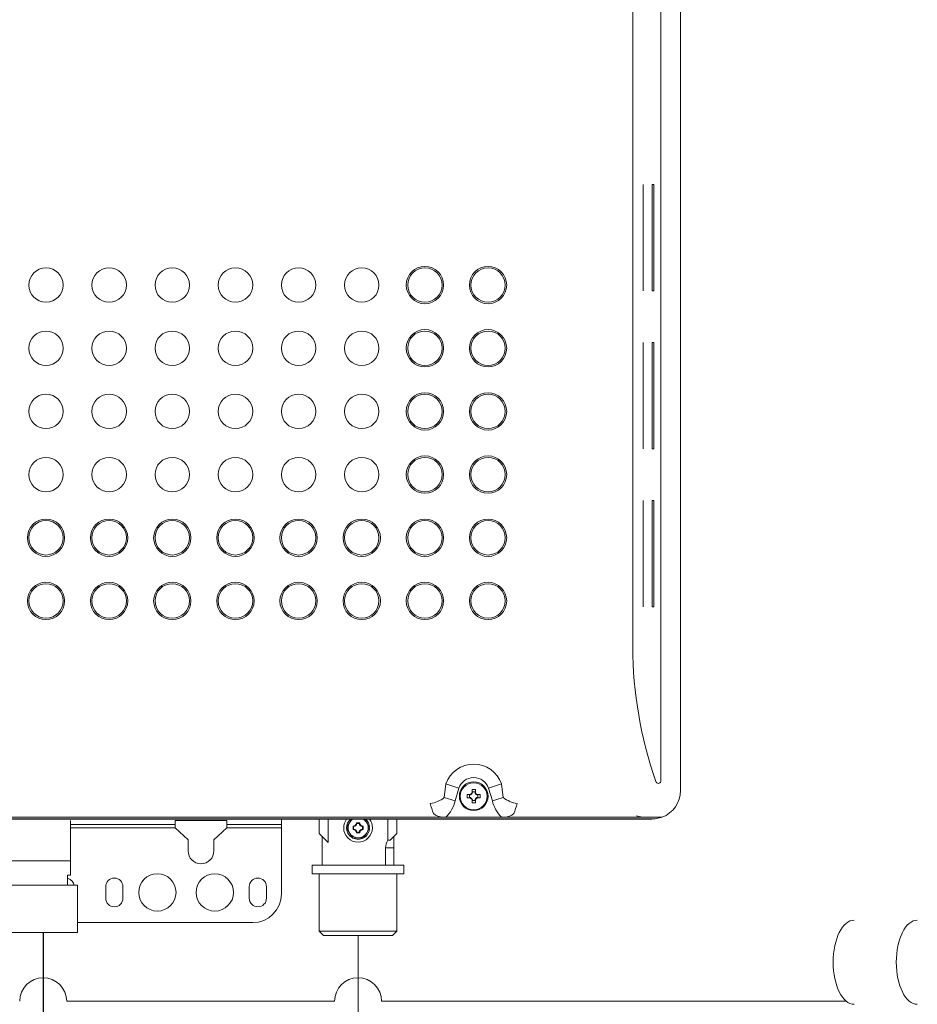
# Model space of a CAD drawing. Units: inches. Extents: x -5.1 to 91.4, y -8.9 to 64.1.
# Drawn here: x 2 to 8.9, y 32.8 to 40.4 of the extents above; entities that cross this region are included whole.
import ezdxf

# ---------------------------------------------------------------- set-up
doc = ezdxf.new("R2010")
doc.units = ezdxf.units.IN
doc.header["$MEASUREMENT"] = 0
doc.layers.add('Layer 1', color=7, linetype='Continuous')

msp = doc.modelspace()

# ---------------------------------------------------------------- linework, layer by layer
at = {"color": 7, "lineweight": 30}
msp.add_line((2.1444, 33.4004), (2.1444, 32.3421), dxfattribs=at)
at = {"color": 7, "lineweight": 15}
msp.add_line((4.5764, 33.3783), (4.5764, 32.3421), dxfattribs=at)
at = {"lineweight": 15}
for p, q in [((2.3258, 32.8712), (4.3949, 32.8712)), ((4.7578, 32.8712), (8.347, 32.8712))]:
    msp.add_line(p, q, dxfattribs=at)
for centre, radius, start, end in [((6.8959, 34.5735), 0.0206, 196.89268, 343.10732), ((2.1444, 32.8712), 0.1814, 0, 180), ((4.5764, 32.8712), 0.1814, 0, 180)]:
    msp.add_arc(centre, radius, start, end, dxfattribs=at)
for centre in [(8.4084, 33.1721), (8.8959, 33.1721)]:
    msp.add_ellipse(centre, major_axis=(0, -0.325), ratio=0.5, start_param=3.141593, end_param=6.283185, dxfattribs=at)
at = {"layer": 'Layer 1', "lineweight": 15}
for points in [[(7.0657, 47.6912), (7.0657, 34.498)], [(6.9156, 47.6216), (6.9156, 34.5675)], [(6.6978, 46.5826), (6.6978, 35.6066)], [(6.7792, 39.1767), (6.7792, 38.3562)], [(6.8485, 38.3562), (6.8485, 39.1767)], [(6.8605, 39.1767), (6.8485, 39.1767)], [(6.8605, 38.3562), (6.8605, 39.1767)], [(6.8605, 38.3562), (6.8485, 38.3562)], [(6.7792, 37.9571), (6.7792, 37.1365)], [(6.8485, 37.1365), (6.8485, 37.9571)], [(6.8605, 37.9571), (6.8485, 37.9571)], [(6.8605, 37.1365), (6.8605, 37.9571)], [(6.8605, 37.1365), (6.8485, 37.1365)], [(6.7792, 36.7374), (6.7792, 35.9171)], [(6.8485, 35.9171), (6.8485, 36.7374)], [(6.8605, 36.7374), (6.8485, 36.7374)], [(6.8605, 35.9171), (6.8605, 36.7374)], [(6.8605, 35.9171), (6.8485, 35.9171)], [(5.2422, 34.4433), (5.2555, 34.5493)], [(5.3543, 34.5154), (5.2555, 34.5493)], [(5.3543, 34.5154), (5.3254, 34.4183)], [(5.585, 34.5154), (5.6834, 34.5493)], [(5.6137, 34.4183), (5.585, 34.5154)], [(5.6834, 34.5493), (5.6971, 34.4433)], [(5.3254, 34.4183), (5.2422, 34.4433)], [(5.4186, 34.4665), (5.4402, 34.4665)], [(5.4186, 34.4665), (5.4186, 34.4409)], [(5.4186, 34.4409), (5.4402, 34.4409)], [(5.4365, 34.4457), (5.4365, 34.4615)], [(5.4365, 34.4457), (5.4365, 34.4615)], [(5.4402, 34.4665), (5.447, 34.4665)], [(5.4402, 34.4409), (5.447, 34.4409)], [(5.4823, 34.5045), (5.4568, 34.5045)], [(5.4568, 34.5045), (5.4568, 34.4831)], [(5.4568, 34.4831), (5.4568, 34.4762)], [(5.4618, 34.4865), (5.4776, 34.4865)], [(5.4618, 34.4865), (5.4776, 34.4865)], [(5.4823, 34.5045), (5.4823, 34.4831)], [(5.4823, 34.4831), (5.4823, 34.4762)], [(5.4921, 34.4665), (5.499, 34.4665)], [(5.4921, 34.4409), (5.499, 34.4409)], [(5.499, 34.4665), (5.5204, 34.4665)], [(5.499, 34.4409), (5.5204, 34.4409)], [(5.5025, 34.4615), (5.5025, 34.4457)], [(5.5025, 34.4615), (5.5025, 34.4457)], [(5.5204, 34.4409), (5.5204, 34.4665)], [(5.6137, 34.4183), (5.6971, 34.4433)], [(5.4568, 34.4312), (5.4568, 34.4243)], [(5.4568, 34.4243), (5.4568, 34.4027)], [(5.4568, 34.4027), (5.4823, 34.4027)], [(5.4776, 34.4205), (5.4618, 34.4205)], [(5.4776, 34.4205), (5.4618, 34.4205)], [(5.4823, 34.4312), (5.4823, 34.4243)], [(5.4823, 34.4243), (5.4823, 34.4027)], [(-1.3869, 34.2926), (5.2313, 34.2926)], [(5.2537, 34.2913), (5.2313, 34.2926)], [(5.6854, 34.2913), (5.2537, 34.2913)], [(5.7078, 34.2926), (5.6854, 34.2913)], [(5.7078, 34.2926), (6.771, 34.2926)], [(6.7931, 34.2913), (6.771, 34.2926)], [(6.9244, 34.2913), (6.7931, 34.2913)], [(6.9244, 34.2913), (6.8724, 34.2782)], [(-3.0281, 34.2782), (6.8724, 34.2782)], [(-2.9998, 34.2763), (6.8442, 34.2763)], [(2.3548, 34.1101), (2.3548, 34.2651)], [(2.3548, 34.2364), (3.1638, 34.2364)], [(3.3299, 34.2651), (3.1638, 34.2651)], [(3.1638, 34.2651), (3.1638, 34.2364)], [(3.5628, 34.2651), (3.1638, 34.2651)], [(3.1638, 34.2364), (3.1638, 34.2098)], [(3.5628, 34.2364), (3.5628, 34.2651)], [(3.5628, 34.2098), (3.5628, 34.2364)], [(3.5628, 34.2364), (3.9841, 34.2364)], [(3.5628, 34.2098), (3.5628, 34.2364)], [(3.9841, 34.2364), (3.9841, 34.2763)], [(3.9841, 34.2364), (3.9841, 34.2098)], [(4.277, 34.1654), (4.277, 34.2763)], [(4.3467, 34.0957), (4.3467, 34.2763)], [(4.5093, 34.2487), (4.4867, 34.2098)], [(4.525, 34.2763), (4.5093, 34.2487)], [(4.5418, 34.2192), (4.5381, 34.2225)], [(4.5381, 34.2225), (4.5381, 34.197)], [(4.5418, 34.2192), (4.5418, 34.2005)], [(4.5673, 34.2443), (4.5636, 34.248)], [(4.5893, 34.248), (4.5636, 34.248)], [(4.5856, 34.2443), (4.5673, 34.2443)], [(4.5856, 34.2443), (4.5893, 34.248)], [(4.6111, 34.2192), (4.6148, 34.2225)], [(4.6111, 34.2005), (4.6111, 34.2192)], [(4.6148, 34.197), (4.6148, 34.2225)], [(4.6437, 34.2487), (4.6275, 34.2763)], [(4.6649, 34.213), (4.6437, 34.2487)], [(4.6437, 34.171), (4.6649, 34.213)], [(4.8061, 34.2763), (4.8061, 34.1133)], [(4.8758, 34.1654), (4.8758, 34.2763)], [(3.1638, 34.2098), (2.3548, 34.2098)], [(3.2636, 34.1166), (3.1638, 34.2098)], [(3.5628, 34.2098), (3.463, 34.1166)], [(3.9841, 34.2098), (3.5628, 34.2098)], [(3.9841, 33.6997), (3.9841, 34.2098)], [(4.277, 34.1654), (4.3467, 34.0957)], [(4.2991, 34.1433), (4.2991, 33.9215)], [(4.4867, 34.2098), (4.5093, 34.171)], [(4.5093, 34.171), (4.5359, 34.1308)], [(4.5418, 34.2005), (4.5381, 34.197)], [(4.5673, 34.1753), (4.5636, 34.1715)], [(4.5636, 34.1715), (4.5893, 34.1715)], [(4.5673, 34.1753), (4.5856, 34.1753)], [(4.5856, 34.1753), (4.5893, 34.1715)], [(4.6111, 34.2005), (4.6148, 34.197)], [(4.6184, 34.1317), (4.6437, 34.171)], [(4.8234, 34.1133), (4.8758, 34.1654)], [(4.8536, 34.1433), (4.8536, 34.0546)], [(2.3548, 33.9547), (2.3548, 34.1101)], [(3.2636, 34.0323), (3.2636, 34.1166)], [(3.463, 34.1166), (3.463, 34.0323)], [(4.5359, 34.1308), (4.5762, 34.132)], [(4.5762, 34.132), (4.6184, 34.1317)], [(4.8061, 34.1133), (4.8234, 34.1133)], [(4.7894, 33.9215), (4.7894, 34.0546)], [(4.8536, 34.0546), (4.7894, 34.0546)], [(4.8536, 33.9215), (4.8536, 34.0546)], [(1.6899, 33.9547), (2.3548, 33.9547)], [(2.3548, 33.9547), (2.3548, 33.8439)], [(4.2217, 33.9215), (4.931, 33.9215)], [(4.2217, 33.9215), (4.2217, 33.855)], [(4.931, 33.855), (4.931, 33.9215)], [(2.3327, 33.8439), (2.3548, 33.8439)], [(2.3327, 33.7663), (2.3327, 33.8439)], [(4.2217, 33.855), (4.931, 33.855)], [(4.277, 33.855), (4.277, 33.4114)], [(4.8758, 33.4114), (4.8758, 33.855)], [(1.8784, 33.7663), (2.4104, 33.7663)], [(2.4104, 33.4004), (2.4104, 33.7663)], [(2.6274, 33.6666), (2.6274, 33.7553)], [(2.7604, 33.7553), (2.7604, 33.6666)], [(3.7358, 33.6666), (3.7358, 33.7553)], [(3.8691, 33.7553), (3.8691, 33.6666)], [(2.4104, 33.478), (3.7626, 33.478)], [(1.8784, 33.4004), (2.4104, 33.4004)], [(4.277, 33.4114), (4.8758, 33.4114)], [(4.277, 33.4114), (4.3104, 33.3783)], [(4.8424, 33.3783), (4.3104, 33.3783)], [(4.8424, 33.3783), (4.8758, 33.4114)]]:
    msp.add_lwpolyline(points, dxfattribs=at)
for points, knots in [([(5.2366, 38.4005), (5.2366, 38.4802), (5.1723, 38.5446), (5.0928, 38.5446), (5.0132, 38.5446), (4.9486, 38.4802), (4.9486, 38.4005), (4.9486, 38.321), (5.0132, 38.2564), (5.0928, 38.2564), (5.1723, 38.2564), (5.2366, 38.321), (5.2366, 38.4005)], [0, 0, 0, 0, 1, 1, 1, 2, 2, 2, 3, 3, 3, 4, 4, 4, 4]), ([(5.7245, 38.4005), (5.7245, 38.4802), (5.66, 38.5446), (5.5804, 38.5446), (5.5008, 38.5446), (5.4363, 38.4802), (5.4363, 38.4005), (5.4363, 38.321), (5.5008, 38.2564), (5.5804, 38.2564), (5.66, 38.2564), (5.7245, 38.321), (5.7245, 38.4005)], [0, 0, 0, 0, 1, 1, 1, 2, 2, 2, 3, 3, 3, 4, 4, 4, 4]), ([(2.2991, 38.4005), (2.2991, 38.474), (2.2393, 38.5337), (2.166, 38.5337), (2.0925, 38.5337), (2.033, 38.474), (2.033, 38.4005), (2.033, 38.3272), (2.0925, 38.2675), (2.166, 38.2675), (2.2393, 38.2675), (2.2991, 38.3272), (2.2991, 38.4005)], [0, 0, 0, 0, 1, 1, 1, 2, 2, 2, 3, 3, 3, 4, 4, 4, 4]), ([(2.787, 38.4005), (2.787, 38.474), (2.7274, 38.5337), (2.6538, 38.5337), (2.5804, 38.5337), (2.5209, 38.474), (2.5209, 38.4005), (2.5209, 38.3272), (2.5804, 38.2675), (2.6538, 38.2675), (2.7274, 38.2675), (2.787, 38.3272), (2.787, 38.4005)], [0, 0, 0, 0, 1, 1, 1, 2, 2, 2, 3, 3, 3, 4, 4, 4, 4]), ([(3.2747, 38.4005), (3.2747, 38.474), (3.215, 38.5337), (3.1417, 38.5337), (3.068, 38.5337), (3.0085, 38.474), (3.0085, 38.4005), (3.0085, 38.3272), (3.068, 38.2675), (3.1417, 38.2675), (3.215, 38.2675), (3.2747, 38.3272), (3.2747, 38.4005)], [0, 0, 0, 0, 1, 1, 1, 2, 2, 2, 3, 3, 3, 4, 4, 4, 4]), ([(3.7626, 38.4005), (3.7626, 38.474), (3.703, 38.5337), (3.6293, 38.5337), (3.5557, 38.5337), (3.4963, 38.474), (3.4963, 38.4005), (3.4963, 38.3272), (3.5557, 38.2675), (3.6293, 38.2675), (3.703, 38.2675), (3.7626, 38.3272), (3.7626, 38.4005)], [0, 0, 0, 0, 1, 1, 1, 2, 2, 2, 3, 3, 3, 4, 4, 4, 4]), ([(4.2502, 38.4005), (4.2502, 38.474), (4.1906, 38.5337), (4.1172, 38.5337), (4.0437, 38.5337), (3.9841, 38.474), (3.9841, 38.4005), (3.9841, 38.3272), (4.0437, 38.2675), (4.1172, 38.2675), (4.1906, 38.2675), (4.2502, 38.3272), (4.2502, 38.4005)], [0, 0, 0, 0, 1, 1, 1, 2, 2, 2, 3, 3, 3, 4, 4, 4, 4]), ([(4.7377, 38.4005), (4.7377, 38.474), (4.6784, 38.5337), (4.6049, 38.5337), (4.5314, 38.5337), (4.4719, 38.474), (4.4719, 38.4005), (4.4719, 38.3272), (4.5314, 38.2675), (4.6049, 38.2675), (4.6784, 38.2675), (4.7377, 38.3272), (4.7377, 38.4005)], [0, 0, 0, 0, 1, 1, 1, 2, 2, 2, 3, 3, 3, 4, 4, 4, 4]), ([(5.2257, 38.4005), (5.2257, 38.474), (5.1662, 38.5337), (5.0928, 38.5337), (5.0193, 38.5337), (4.9598, 38.474), (4.9598, 38.4005), (4.9598, 38.3272), (5.0193, 38.2675), (5.0928, 38.2675), (5.1662, 38.2675), (5.2257, 38.3272), (5.2257, 38.4005)], [0, 0, 0, 0, 1, 1, 1, 2, 2, 2, 3, 3, 3, 4, 4, 4, 4]), ([(5.7133, 38.4005), (5.7133, 38.474), (5.654, 38.5337), (5.5804, 38.5337), (5.5069, 38.5337), (5.4475, 38.474), (5.4475, 38.4005), (5.4475, 38.3272), (5.5069, 38.2675), (5.5804, 38.2675), (5.654, 38.2675), (5.7133, 38.3272), (5.7133, 38.4005)], [0, 0, 0, 0, 1, 1, 1, 2, 2, 2, 3, 3, 3, 4, 4, 4, 4]), ([(2.2991, 37.9128), (2.2991, 37.9863), (2.2393, 38.0457), (2.166, 38.0457), (2.0925, 38.0457), (2.033, 37.9863), (2.033, 37.9128), (2.033, 37.8392), (2.0925, 37.7797), (2.166, 37.7797), (2.2393, 37.7797), (2.2991, 37.8392), (2.2991, 37.9128)], [0, 0, 0, 0, 1, 1, 1, 2, 2, 2, 3, 3, 3, 4, 4, 4, 4]), ([(2.787, 37.9128), (2.787, 37.9863), (2.7274, 38.0457), (2.6538, 38.0457), (2.5804, 38.0457), (2.5209, 37.9863), (2.5209, 37.9128), (2.5209, 37.8392), (2.5804, 37.7797), (2.6538, 37.7797), (2.7274, 37.7797), (2.787, 37.8392), (2.787, 37.9128)], [0, 0, 0, 0, 1, 1, 1, 2, 2, 2, 3, 3, 3, 4, 4, 4, 4]), ([(3.2747, 37.9128), (3.2747, 37.9863), (3.215, 38.0457), (3.1417, 38.0457), (3.068, 38.0457), (3.0085, 37.9863), (3.0085, 37.9128), (3.0085, 37.8392), (3.068, 37.7797), (3.1417, 37.7797), (3.215, 37.7797), (3.2747, 37.8392), (3.2747, 37.9128)], [0, 0, 0, 0, 1, 1, 1, 2, 2, 2, 3, 3, 3, 4, 4, 4, 4]), ([(3.7626, 37.9128), (3.7626, 37.9863), (3.703, 38.0457), (3.6293, 38.0457), (3.5557, 38.0457), (3.4963, 37.9863), (3.4963, 37.9128), (3.4963, 37.8392), (3.5557, 37.7797), (3.6293, 37.7797), (3.703, 37.7797), (3.7626, 37.8392), (3.7626, 37.9128)], [0, 0, 0, 0, 1, 1, 1, 2, 2, 2, 3, 3, 3, 4, 4, 4, 4]), ([(4.2502, 37.9128), (4.2502, 37.9863), (4.1906, 38.0457), (4.1172, 38.0457), (4.0437, 38.0457), (3.9841, 37.9863), (3.9841, 37.9128), (3.9841, 37.8392), (4.0437, 37.7797), (4.1172, 37.7797), (4.1906, 37.7797), (4.2502, 37.8392), (4.2502, 37.9128)], [0, 0, 0, 0, 1, 1, 1, 2, 2, 2, 3, 3, 3, 4, 4, 4, 4]), ([(4.7377, 37.9128), (4.7377, 37.9863), (4.6784, 38.0457), (4.6049, 38.0457), (4.5314, 38.0457), (4.4719, 37.9863), (4.4719, 37.9128), (4.4719, 37.8392), (4.5314, 37.7797), (4.6049, 37.7797), (4.6784, 37.7797), (4.7377, 37.8392), (4.7377, 37.9128)], [0, 0, 0, 0, 1, 1, 1, 2, 2, 2, 3, 3, 3, 4, 4, 4, 4]), ([(5.2366, 37.9128), (5.2366, 37.9924), (5.1723, 38.0569), (5.0928, 38.0569), (5.0132, 38.0569), (4.9486, 37.9924), (4.9486, 37.9128), (4.9486, 37.8331), (5.0132, 37.7687), (5.0928, 37.7687), (5.1723, 37.7687), (5.2366, 37.8331), (5.2366, 37.9128)], [0, 0, 0, 0, 1, 1, 1, 2, 2, 2, 3, 3, 3, 4, 4, 4, 4]), ([(5.2257, 37.9128), (5.2257, 37.9863), (5.1662, 38.0457), (5.0928, 38.0457), (5.0193, 38.0457), (4.9598, 37.9863), (4.9598, 37.9128), (4.9598, 37.8392), (5.0193, 37.7797), (5.0928, 37.7797), (5.1662, 37.7797), (5.2257, 37.8392), (5.2257, 37.9128)], [0, 0, 0, 0, 1, 1, 1, 2, 2, 2, 3, 3, 3, 4, 4, 4, 4]), ([(5.7245, 37.9128), (5.7245, 37.9924), (5.66, 38.0569), (5.5804, 38.0569), (5.5008, 38.0569), (5.4363, 37.9924), (5.4363, 37.9128), (5.4363, 37.8331), (5.5008, 37.7687), (5.5804, 37.7687), (5.66, 37.7687), (5.7245, 37.8331), (5.7245, 37.9128)], [0, 0, 0, 0, 1, 1, 1, 2, 2, 2, 3, 3, 3, 4, 4, 4, 4]), ([(5.7133, 37.9128), (5.7133, 37.9863), (5.654, 38.0457), (5.5804, 38.0457), (5.5069, 38.0457), (5.4475, 37.9863), (5.4475, 37.9128), (5.4475, 37.8392), (5.5069, 37.7797), (5.5804, 37.7797), (5.654, 37.7797), (5.7133, 37.8392), (5.7133, 37.9128)], [0, 0, 0, 0, 1, 1, 1, 2, 2, 2, 3, 3, 3, 4, 4, 4, 4]), ([(2.2991, 37.4248), (2.2991, 37.4984), (2.2393, 37.5579), (2.166, 37.5579), (2.0925, 37.5579), (2.033, 37.4984), (2.033, 37.4248), (2.033, 37.3515), (2.0925, 37.2918), (2.166, 37.2918), (2.2393, 37.2918), (2.2991, 37.3515), (2.2991, 37.4248)], [0, 0, 0, 0, 1, 1, 1, 2, 2, 2, 3, 3, 3, 4, 4, 4, 4]), ([(2.787, 37.4248), (2.787, 37.4984), (2.7274, 37.5579), (2.6538, 37.5579), (2.5804, 37.5579), (2.5209, 37.4984), (2.5209, 37.4248), (2.5209, 37.3515), (2.5804, 37.2918), (2.6538, 37.2918), (2.7274, 37.2918), (2.787, 37.3515), (2.787, 37.4248)], [0, 0, 0, 0, 1, 1, 1, 2, 2, 2, 3, 3, 3, 4, 4, 4, 4]), ([(3.2747, 37.4248), (3.2747, 37.4984), (3.215, 37.5579), (3.1417, 37.5579), (3.068, 37.5579), (3.0085, 37.4984), (3.0085, 37.4248), (3.0085, 37.3515), (3.068, 37.2918), (3.1417, 37.2918), (3.215, 37.2918), (3.2747, 37.3515), (3.2747, 37.4248)], [0, 0, 0, 0, 1, 1, 1, 2, 2, 2, 3, 3, 3, 4, 4, 4, 4]), ([(3.7626, 37.4248), (3.7626, 37.4984), (3.703, 37.5579), (3.6293, 37.5579), (3.5557, 37.5579), (3.4963, 37.4984), (3.4963, 37.4248), (3.4963, 37.3515), (3.5557, 37.2918), (3.6293, 37.2918), (3.703, 37.2918), (3.7626, 37.3515), (3.7626, 37.4248)], [0, 0, 0, 0, 1, 1, 1, 2, 2, 2, 3, 3, 3, 4, 4, 4, 4]), ([(4.2502, 37.4248), (4.2502, 37.4984), (4.1906, 37.5579), (4.1172, 37.5579), (4.0437, 37.5579), (3.9841, 37.4984), (3.9841, 37.4248), (3.9841, 37.3515), (4.0437, 37.2918), (4.1172, 37.2918), (4.1906, 37.2918), (4.2502, 37.3515), (4.2502, 37.4248)], [0, 0, 0, 0, 1, 1, 1, 2, 2, 2, 3, 3, 3, 4, 4, 4, 4]), ([(4.7377, 37.4248), (4.7377, 37.4984), (4.6784, 37.5579), (4.6049, 37.5579), (4.5314, 37.5579), (4.4719, 37.4984), (4.4719, 37.4248), (4.4719, 37.3515), (4.5314, 37.2918), (4.6049, 37.2918), (4.6784, 37.2918), (4.7377, 37.3515), (4.7377, 37.4248)], [0, 0, 0, 0, 1, 1, 1, 2, 2, 2, 3, 3, 3, 4, 4, 4, 4]), ([(5.2366, 37.4248), (5.2366, 37.5045), (5.1723, 37.5689), (5.0928, 37.5689), (5.0132, 37.5689), (4.9486, 37.5045), (4.9486, 37.4248), (4.9486, 37.3454), (5.0132, 37.2808), (5.0928, 37.2808), (5.1723, 37.2808), (5.2366, 37.3454), (5.2366, 37.4248)], [0, 0, 0, 0, 1, 1, 1, 2, 2, 2, 3, 3, 3, 4, 4, 4, 4]), ([(5.2257, 37.4248), (5.2257, 37.4984), (5.1662, 37.5579), (5.0928, 37.5579), (5.0193, 37.5579), (4.9598, 37.4984), (4.9598, 37.4248), (4.9598, 37.3515), (5.0193, 37.2918), (5.0928, 37.2918), (5.1662, 37.2918), (5.2257, 37.3515), (5.2257, 37.4248)], [0, 0, 0, 0, 1, 1, 1, 2, 2, 2, 3, 3, 3, 4, 4, 4, 4]), ([(5.7245, 37.4248), (5.7245, 37.5045), (5.66, 37.5689), (5.5804, 37.5689), (5.5008, 37.5689), (5.4363, 37.5045), (5.4363, 37.4248), (5.4363, 37.3454), (5.5008, 37.2808), (5.5804, 37.2808), (5.66, 37.2808), (5.7245, 37.3454), (5.7245, 37.4248)], [0, 0, 0, 0, 1, 1, 1, 2, 2, 2, 3, 3, 3, 4, 4, 4, 4]), ([(5.7133, 37.4248), (5.7133, 37.4984), (5.654, 37.5579), (5.5804, 37.5579), (5.5069, 37.5579), (5.4475, 37.4984), (5.4475, 37.4248), (5.4475, 37.3515), (5.5069, 37.2918), (5.5804, 37.2918), (5.654, 37.2918), (5.7133, 37.3515), (5.7133, 37.4248)], [0, 0, 0, 0, 1, 1, 1, 2, 2, 2, 3, 3, 3, 4, 4, 4, 4]), ([(2.2991, 36.9371), (2.2991, 37.0107), (2.2393, 37.07), (2.166, 37.07), (2.0925, 37.07), (2.033, 37.0107), (2.033, 36.9371), (2.033, 36.8636), (2.0925, 36.8039), (2.166, 36.8039), (2.2393, 36.8039), (2.2991, 36.8636), (2.2991, 36.9371)], [0, 0, 0, 0, 1, 1, 1, 2, 2, 2, 3, 3, 3, 4, 4, 4, 4]), ([(2.787, 36.9371), (2.787, 37.0107), (2.7274, 37.07), (2.6538, 37.07), (2.5804, 37.07), (2.5209, 37.0107), (2.5209, 36.9371), (2.5209, 36.8636), (2.5804, 36.8039), (2.6538, 36.8039), (2.7274, 36.8039), (2.787, 36.8636), (2.787, 36.9371)], [0, 0, 0, 0, 1, 1, 1, 2, 2, 2, 3, 3, 3, 4, 4, 4, 4]), ([(3.2747, 36.9371), (3.2747, 37.0107), (3.215, 37.07), (3.1417, 37.07), (3.068, 37.07), (3.0085, 37.0107), (3.0085, 36.9371), (3.0085, 36.8636), (3.068, 36.8039), (3.1417, 36.8039), (3.215, 36.8039), (3.2747, 36.8636), (3.2747, 36.9371)], [0, 0, 0, 0, 1, 1, 1, 2, 2, 2, 3, 3, 3, 4, 4, 4, 4]), ([(3.7626, 36.9371), (3.7626, 37.0107), (3.703, 37.07), (3.6293, 37.07), (3.5557, 37.07), (3.4963, 37.0107), (3.4963, 36.9371), (3.4963, 36.8636), (3.5557, 36.8039), (3.6293, 36.8039), (3.703, 36.8039), (3.7626, 36.8636), (3.7626, 36.9371)], [0, 0, 0, 0, 1, 1, 1, 2, 2, 2, 3, 3, 3, 4, 4, 4, 4]), ([(4.2502, 36.9371), (4.2502, 37.0107), (4.1906, 37.07), (4.1172, 37.07), (4.0437, 37.07), (3.9841, 37.0107), (3.9841, 36.9371), (3.9841, 36.8636), (4.0437, 36.8039), (4.1172, 36.8039), (4.1906, 36.8039), (4.2502, 36.8636), (4.2502, 36.9371)], [0, 0, 0, 0, 1, 1, 1, 2, 2, 2, 3, 3, 3, 4, 4, 4, 4]), ([(4.7377, 36.9371), (4.7377, 37.0107), (4.6784, 37.07), (4.6049, 37.07), (4.5314, 37.07), (4.4719, 37.0107), (4.4719, 36.9371), (4.4719, 36.8636), (4.5314, 36.8039), (4.6049, 36.8039), (4.6784, 36.8039), (4.7377, 36.8636), (4.7377, 36.9371)], [0, 0, 0, 0, 1, 1, 1, 2, 2, 2, 3, 3, 3, 4, 4, 4, 4]), ([(5.2366, 36.9371), (5.2366, 37.0167), (5.1723, 37.0812), (5.0928, 37.0812), (5.0132, 37.0812), (4.9486, 37.0167), (4.9486, 36.9371), (4.9486, 36.8574), (5.0132, 36.7929), (5.0928, 36.7929), (5.1723, 36.7929), (5.2366, 36.8574), (5.2366, 36.9371)], [0, 0, 0, 0, 1, 1, 1, 2, 2, 2, 3, 3, 3, 4, 4, 4, 4]), ([(5.2257, 36.9371), (5.2257, 37.0107), (5.1662, 37.07), (5.0928, 37.07), (5.0193, 37.07), (4.9598, 37.0107), (4.9598, 36.9371), (4.9598, 36.8636), (5.0193, 36.8039), (5.0928, 36.8039), (5.1662, 36.8039), (5.2257, 36.8636), (5.2257, 36.9371)], [0, 0, 0, 0, 1, 1, 1, 2, 2, 2, 3, 3, 3, 4, 4, 4, 4]), ([(5.7245, 36.9371), (5.7245, 37.0167), (5.66, 37.0812), (5.5804, 37.0812), (5.5008, 37.0812), (5.4363, 37.0167), (5.4363, 36.9371), (5.4363, 36.8574), (5.5008, 36.7929), (5.5804, 36.7929), (5.66, 36.7929), (5.7245, 36.8574), (5.7245, 36.9371)], [0, 0, 0, 0, 1, 1, 1, 2, 2, 2, 3, 3, 3, 4, 4, 4, 4]), ([(5.7133, 36.9371), (5.7133, 37.0107), (5.654, 37.07), (5.5804, 37.07), (5.5069, 37.07), (5.4475, 37.0107), (5.4475, 36.9371), (5.4475, 36.8636), (5.5069, 36.8039), (5.5804, 36.8039), (5.654, 36.8039), (5.7133, 36.8636), (5.7133, 36.9371)], [0, 0, 0, 0, 1, 1, 1, 2, 2, 2, 3, 3, 3, 4, 4, 4, 4]), ([(2.3103, 36.4491), (2.3103, 36.5289), (2.2456, 36.5934), (2.166, 36.5934), (2.0864, 36.5934), (2.0221, 36.5289), (2.0221, 36.4491), (2.0221, 36.3697), (2.0864, 36.3051), (2.166, 36.3051), (2.2456, 36.3051), (2.3103, 36.3697), (2.3103, 36.4491)], [0, 0, 0, 0, 1, 1, 1, 2, 2, 2, 3, 3, 3, 4, 4, 4, 4]), ([(2.2991, 36.4491), (2.2991, 36.5227), (2.2393, 36.5824), (2.166, 36.5824), (2.0925, 36.5824), (2.033, 36.5227), (2.033, 36.4491), (2.033, 36.3759), (2.0925, 36.3162), (2.166, 36.3162), (2.2393, 36.3162), (2.2991, 36.3759), (2.2991, 36.4491)], [0, 0, 0, 0, 1, 1, 1, 2, 2, 2, 3, 3, 3, 4, 4, 4, 4]), ([(2.7979, 36.4491), (2.7979, 36.5289), (2.7335, 36.5934), (2.6538, 36.5934), (2.5742, 36.5934), (2.5097, 36.5289), (2.5097, 36.4491), (2.5097, 36.3697), (2.5742, 36.3051), (2.6538, 36.3051), (2.7335, 36.3051), (2.7979, 36.3697), (2.7979, 36.4491)], [0, 0, 0, 0, 1, 1, 1, 2, 2, 2, 3, 3, 3, 4, 4, 4, 4]), ([(2.787, 36.4491), (2.787, 36.5227), (2.7274, 36.5824), (2.6538, 36.5824), (2.5804, 36.5824), (2.5209, 36.5227), (2.5209, 36.4491), (2.5209, 36.3759), (2.5804, 36.3162), (2.6538, 36.3162), (2.7274, 36.3162), (2.787, 36.3759), (2.787, 36.4491)], [0, 0, 0, 0, 1, 1, 1, 2, 2, 2, 3, 3, 3, 4, 4, 4, 4]), ([(3.2859, 36.4491), (3.2859, 36.5289), (3.2211, 36.5934), (3.1417, 36.5934), (3.0619, 36.5934), (2.9975, 36.5289), (2.9975, 36.4491), (2.9975, 36.3697), (3.0619, 36.3051), (3.1417, 36.3051), (3.2211, 36.3051), (3.2859, 36.3697), (3.2859, 36.4491)], [0, 0, 0, 0, 1, 1, 1, 2, 2, 2, 3, 3, 3, 4, 4, 4, 4]), ([(3.2747, 36.4491), (3.2747, 36.5227), (3.215, 36.5824), (3.1417, 36.5824), (3.068, 36.5824), (3.0085, 36.5227), (3.0085, 36.4491), (3.0085, 36.3759), (3.068, 36.3162), (3.1417, 36.3162), (3.215, 36.3162), (3.2747, 36.3759), (3.2747, 36.4491)], [0, 0, 0, 0, 1, 1, 1, 2, 2, 2, 3, 3, 3, 4, 4, 4, 4]), ([(3.7735, 36.4491), (3.7735, 36.5289), (3.7089, 36.5934), (3.6293, 36.5934), (3.5496, 36.5934), (3.4853, 36.5289), (3.4853, 36.4491), (3.4853, 36.3697), (3.5496, 36.3051), (3.6293, 36.3051), (3.7089, 36.3051), (3.7735, 36.3697), (3.7735, 36.4491)], [0, 0, 0, 0, 1, 1, 1, 2, 2, 2, 3, 3, 3, 4, 4, 4, 4]), ([(3.7626, 36.4491), (3.7626, 36.5227), (3.703, 36.5824), (3.6293, 36.5824), (3.5557, 36.5824), (3.4963, 36.5227), (3.4963, 36.4491), (3.4963, 36.3759), (3.5557, 36.3162), (3.6293, 36.3162), (3.703, 36.3162), (3.7626, 36.3759), (3.7626, 36.4491)], [0, 0, 0, 0, 1, 1, 1, 2, 2, 2, 3, 3, 3, 4, 4, 4, 4]), ([(4.2613, 36.4491), (4.2613, 36.5289), (4.1967, 36.5934), (4.1172, 36.5934), (4.0376, 36.5934), (3.9731, 36.5289), (3.9731, 36.4491), (3.9731, 36.3697), (4.0376, 36.3051), (4.1172, 36.3051), (4.1967, 36.3051), (4.2613, 36.3697), (4.2613, 36.4491)], [0, 0, 0, 0, 1, 1, 1, 2, 2, 2, 3, 3, 3, 4, 4, 4, 4]), ([(4.2502, 36.4491), (4.2502, 36.5227), (4.1906, 36.5824), (4.1172, 36.5824), (4.0437, 36.5824), (3.9841, 36.5227), (3.9841, 36.4491), (3.9841, 36.3759), (4.0437, 36.3162), (4.1172, 36.3162), (4.1906, 36.3162), (4.2502, 36.3759), (4.2502, 36.4491)], [0, 0, 0, 0, 1, 1, 1, 2, 2, 2, 3, 3, 3, 4, 4, 4, 4]), ([(4.7489, 36.4491), (4.7489, 36.5289), (4.6845, 36.5934), (4.6049, 36.5934), (4.5253, 36.5934), (4.4608, 36.5289), (4.4608, 36.4491), (4.4608, 36.3697), (4.5253, 36.3051), (4.6049, 36.3051), (4.6845, 36.3051), (4.7489, 36.3697), (4.7489, 36.4491)], [0, 0, 0, 0, 1, 1, 1, 2, 2, 2, 3, 3, 3, 4, 4, 4, 4]), ([(4.7377, 36.4491), (4.7377, 36.5227), (4.6784, 36.5824), (4.6049, 36.5824), (4.5314, 36.5824), (4.4719, 36.5227), (4.4719, 36.4491), (4.4719, 36.3759), (4.5314, 36.3162), (4.6049, 36.3162), (4.6784, 36.3162), (4.7377, 36.3759), (4.7377, 36.4491)], [0, 0, 0, 0, 1, 1, 1, 2, 2, 2, 3, 3, 3, 4, 4, 4, 4]), ([(5.2366, 36.4491), (5.2366, 36.5289), (5.1723, 36.5934), (5.0928, 36.5934), (5.0132, 36.5934), (4.9486, 36.5289), (4.9486, 36.4491), (4.9486, 36.3697), (5.0132, 36.3051), (5.0928, 36.3051), (5.1723, 36.3051), (5.2366, 36.3697), (5.2366, 36.4491)], [0, 0, 0, 0, 1, 1, 1, 2, 2, 2, 3, 3, 3, 4, 4, 4, 4]), ([(5.2257, 36.4491), (5.2257, 36.5227), (5.1662, 36.5824), (5.0928, 36.5824), (5.0193, 36.5824), (4.9598, 36.5227), (4.9598, 36.4491), (4.9598, 36.3759), (5.0193, 36.3162), (5.0928, 36.3162), (5.1662, 36.3162), (5.2257, 36.3759), (5.2257, 36.4491)], [0, 0, 0, 0, 1, 1, 1, 2, 2, 2, 3, 3, 3, 4, 4, 4, 4]), ([(5.7245, 36.4491), (5.7245, 36.5289), (5.66, 36.5934), (5.5804, 36.5934), (5.5008, 36.5934), (5.4363, 36.5289), (5.4363, 36.4491), (5.4363, 36.3697), (5.5008, 36.3051), (5.5804, 36.3051), (5.66, 36.3051), (5.7245, 36.3697), (5.7245, 36.4491)], [0, 0, 0, 0, 1, 1, 1, 2, 2, 2, 3, 3, 3, 4, 4, 4, 4]), ([(5.7133, 36.4491), (5.7133, 36.5227), (5.654, 36.5824), (5.5804, 36.5824), (5.5069, 36.5824), (5.4475, 36.5227), (5.4475, 36.4491), (5.4475, 36.3759), (5.5069, 36.3162), (5.5804, 36.3162), (5.654, 36.3162), (5.7133, 36.3759), (5.7133, 36.4491)], [0, 0, 0, 0, 1, 1, 1, 2, 2, 2, 3, 3, 3, 4, 4, 4, 4]), ([(2.3103, 35.9615), (2.3103, 36.0411), (2.2456, 36.1057), (2.166, 36.1057), (2.0864, 36.1057), (2.0221, 36.0411), (2.0221, 35.9615), (2.0221, 35.8819), (2.0864, 35.8174), (2.166, 35.8174), (2.2456, 35.8174), (2.3103, 35.8819), (2.3103, 35.9615)], [0, 0, 0, 0, 1, 1, 1, 2, 2, 2, 3, 3, 3, 4, 4, 4, 4]), ([(2.2991, 35.9615), (2.2991, 36.035), (2.2393, 36.0946), (2.166, 36.0946), (2.0925, 36.0946), (2.033, 36.035), (2.033, 35.9615), (2.033, 35.8879), (2.0925, 35.8286), (2.166, 35.8286), (2.2393, 35.8286), (2.2991, 35.8879), (2.2991, 35.9615)], [0, 0, 0, 0, 1, 1, 1, 2, 2, 2, 3, 3, 3, 4, 4, 4, 4]), ([(2.7979, 35.9615), (2.7979, 36.0411), (2.7335, 36.1057), (2.6538, 36.1057), (2.5742, 36.1057), (2.5097, 36.0411), (2.5097, 35.9615), (2.5097, 35.8819), (2.5742, 35.8174), (2.6538, 35.8174), (2.7335, 35.8174), (2.7979, 35.8819), (2.7979, 35.9615)], [0, 0, 0, 0, 1, 1, 1, 2, 2, 2, 3, 3, 3, 4, 4, 4, 4]), ([(2.787, 35.9615), (2.787, 36.035), (2.7274, 36.0946), (2.6538, 36.0946), (2.5804, 36.0946), (2.5209, 36.035), (2.5209, 35.9615), (2.5209, 35.8879), (2.5804, 35.8286), (2.6538, 35.8286), (2.7274, 35.8286), (2.787, 35.8879), (2.787, 35.9615)], [0, 0, 0, 0, 1, 1, 1, 2, 2, 2, 3, 3, 3, 4, 4, 4, 4]), ([(3.2859, 35.9615), (3.2859, 36.0411), (3.2211, 36.1057), (3.1417, 36.1057), (3.0619, 36.1057), (2.9975, 36.0411), (2.9975, 35.9615), (2.9975, 35.8819), (3.0619, 35.8174), (3.1417, 35.8174), (3.2211, 35.8174), (3.2859, 35.8819), (3.2859, 35.9615)], [0, 0, 0, 0, 1, 1, 1, 2, 2, 2, 3, 3, 3, 4, 4, 4, 4]), ([(3.2747, 35.9615), (3.2747, 36.035), (3.215, 36.0946), (3.1417, 36.0946), (3.068, 36.0946), (3.0085, 36.035), (3.0085, 35.9615), (3.0085, 35.8879), (3.068, 35.8286), (3.1417, 35.8286), (3.215, 35.8286), (3.2747, 35.8879), (3.2747, 35.9615)], [0, 0, 0, 0, 1, 1, 1, 2, 2, 2, 3, 3, 3, 4, 4, 4, 4]), ([(3.7735, 35.9615), (3.7735, 36.0411), (3.7089, 36.1057), (3.6293, 36.1057), (3.5496, 36.1057), (3.4853, 36.0411), (3.4853, 35.9615), (3.4853, 35.8819), (3.5496, 35.8174), (3.6293, 35.8174), (3.7089, 35.8174), (3.7735, 35.8819), (3.7735, 35.9615)], [0, 0, 0, 0, 1, 1, 1, 2, 2, 2, 3, 3, 3, 4, 4, 4, 4]), ([(3.7626, 35.9615), (3.7626, 36.035), (3.703, 36.0946), (3.6293, 36.0946), (3.5557, 36.0946), (3.4963, 36.035), (3.4963, 35.9615), (3.4963, 35.8879), (3.5557, 35.8286), (3.6293, 35.8286), (3.703, 35.8286), (3.7626, 35.8879), (3.7626, 35.9615)], [0, 0, 0, 0, 1, 1, 1, 2, 2, 2, 3, 3, 3, 4, 4, 4, 4]), ([(4.2613, 35.9615), (4.2613, 36.0411), (4.1967, 36.1057), (4.1172, 36.1057), (4.0376, 36.1057), (3.9731, 36.0411), (3.9731, 35.9615), (3.9731, 35.8819), (4.0376, 35.8174), (4.1172, 35.8174), (4.1967, 35.8174), (4.2613, 35.8819), (4.2613, 35.9615)], [0, 0, 0, 0, 1, 1, 1, 2, 2, 2, 3, 3, 3, 4, 4, 4, 4]), ([(4.2502, 35.9615), (4.2502, 36.035), (4.1906, 36.0946), (4.1172, 36.0946), (4.0437, 36.0946), (3.9841, 36.035), (3.9841, 35.9615), (3.9841, 35.8879), (4.0437, 35.8286), (4.1172, 35.8286), (4.1906, 35.8286), (4.2502, 35.8879), (4.2502, 35.9615)], [0, 0, 0, 0, 1, 1, 1, 2, 2, 2, 3, 3, 3, 4, 4, 4, 4]), ([(4.7489, 35.9615), (4.7489, 36.0411), (4.6845, 36.1057), (4.6049, 36.1057), (4.5253, 36.1057), (4.4608, 36.0411), (4.4608, 35.9615), (4.4608, 35.8819), (4.5253, 35.8174), (4.6049, 35.8174), (4.6845, 35.8174), (4.7489, 35.8819), (4.7489, 35.9615)], [0, 0, 0, 0, 1, 1, 1, 2, 2, 2, 3, 3, 3, 4, 4, 4, 4]), ([(4.7377, 35.9615), (4.7377, 36.035), (4.6784, 36.0946), (4.6049, 36.0946), (4.5314, 36.0946), (4.4719, 36.035), (4.4719, 35.9615), (4.4719, 35.8879), (4.5314, 35.8286), (4.6049, 35.8286), (4.6784, 35.8286), (4.7377, 35.8879), (4.7377, 35.9615)], [0, 0, 0, 0, 1, 1, 1, 2, 2, 2, 3, 3, 3, 4, 4, 4, 4]), ([(5.2366, 35.9615), (5.2366, 36.0411), (5.1723, 36.1057), (5.0928, 36.1057), (5.0132, 36.1057), (4.9486, 36.0411), (4.9486, 35.9615), (4.9486, 35.8819), (5.0132, 35.8174), (5.0928, 35.8174), (5.1723, 35.8174), (5.2366, 35.8819), (5.2366, 35.9615)], [0, 0, 0, 0, 1, 1, 1, 2, 2, 2, 3, 3, 3, 4, 4, 4, 4]), ([(5.2257, 35.9615), (5.2257, 36.035), (5.1662, 36.0946), (5.0928, 36.0946), (5.0193, 36.0946), (4.9598, 36.035), (4.9598, 35.9615), (4.9598, 35.8879), (5.0193, 35.8286), (5.0928, 35.8286), (5.1662, 35.8286), (5.2257, 35.8879), (5.2257, 35.9615)], [0, 0, 0, 0, 1, 1, 1, 2, 2, 2, 3, 3, 3, 4, 4, 4, 4]), ([(5.7245, 35.9615), (5.7245, 36.0411), (5.66, 36.1057), (5.5804, 36.1057), (5.5008, 36.1057), (5.4363, 36.0411), (5.4363, 35.9615), (5.4363, 35.8819), (5.5008, 35.8174), (5.5804, 35.8174), (5.66, 35.8174), (5.7245, 35.8819), (5.7245, 35.9615)], [0, 0, 0, 0, 1, 1, 1, 2, 2, 2, 3, 3, 3, 4, 4, 4, 4]), ([(5.7133, 35.9615), (5.7133, 36.035), (5.654, 36.0946), (5.5804, 36.0946), (5.5069, 36.0946), (5.4475, 36.035), (5.4475, 35.9615), (5.4475, 35.8879), (5.5069, 35.8286), (5.5804, 35.8286), (5.654, 35.8286), (5.7133, 35.8879), (5.7133, 35.9615)], [0, 0, 0, 0, 1, 1, 1, 2, 2, 2, 3, 3, 3, 4, 4, 4, 4]), ([(5.6834, 34.5493), (5.6521, 34.6405), (5.5663, 34.702), (5.4695, 34.702), (5.3731, 34.702), (5.2873, 34.6405), (5.2555, 34.5493)], [0, 0, 0, 0, 1, 1, 1, 2, 2, 2, 2]), ([(5.585, 34.5154), (5.568, 34.5648), (5.5215, 34.5977), (5.4695, 34.5977), (5.4176, 34.5977), (5.3713, 34.5648), (5.3543, 34.5154)], [0, 0, 0, 0, 1, 1, 1, 2, 2, 2, 2]), ([(5.5804, 34.4535), (5.5804, 34.515), (5.5309, 34.5646), (5.4695, 34.5646), (5.4082, 34.5646), (5.3588, 34.515), (5.3588, 34.4535), (5.3588, 34.3925), (5.4082, 34.3428), (5.4695, 34.3428), (5.5309, 34.3428), (5.5804, 34.3925), (5.5804, 34.4535)], [0, 0, 0, 0, 1, 1, 1, 2, 2, 2, 3, 3, 3, 4, 4, 4, 4]), ([(5.5738, 34.4535), (5.5738, 34.5112), (5.5272, 34.5578), (5.4695, 34.5578), (5.412, 34.5578), (5.3654, 34.5112), (5.3654, 34.4535), (5.3654, 34.3961), (5.412, 34.3495), (5.4695, 34.3495), (5.5272, 34.3495), (5.5738, 34.3961), (5.5738, 34.4535)], [0, 0, 0, 0, 1, 1, 1, 2, 2, 2, 3, 3, 3, 4, 4, 4, 4]), ([(4.4879, 34.2763), (4.4731, 34.257), (4.4655, 34.2339), (4.4655, 34.2098), (4.4655, 34.1485), (4.5152, 34.0989), (4.5762, 34.0989), (4.6376, 34.0989), (4.6874, 34.1485), (4.6874, 34.2098), (4.6874, 34.2339), (4.6795, 34.257), (4.665, 34.2763)], [0, 0, 0, 0, 1, 1, 1, 2, 2, 2, 3, 3, 3, 4, 4, 4, 4]), ([(4.5177, 34.2763), (4.4988, 34.2596), (4.4879, 34.2351), (4.4879, 34.2098), (4.4879, 34.1798), (4.5027, 34.1519), (4.5278, 34.1356)], [0, 0, 0, 0, 1, 1, 1, 2, 2, 2, 2]), ([(4.5093, 34.2487), (4.5023, 34.2368), (4.4988, 34.2233), (4.4988, 34.2098), (4.4988, 34.1963), (4.5023, 34.1828), (4.5093, 34.171)], [0, 0, 0, 0, 1, 1, 1, 2, 2, 2, 2]), ([(4.5381, 34.2225), (4.5381, 34.2225), (4.5381, 34.2225), (4.5381, 34.2225), (4.5522, 34.2225), (4.5636, 34.234), (4.5636, 34.248)], [0, 0, 0, 0, 1, 1, 1, 2, 2, 2, 2]), ([(4.5893, 34.248), (4.5893, 34.248), (4.5893, 34.248), (4.5893, 34.248), (4.5893, 34.234), (4.6007, 34.2225), (4.6148, 34.2225)], [0, 0, 0, 0, 1, 1, 1, 2, 2, 2, 2]), ([(4.6437, 34.171), (4.6505, 34.1828), (4.654, 34.1963), (4.654, 34.2098), (4.654, 34.2233), (4.6505, 34.2368), (4.6437, 34.2487)], [0, 0, 0, 0, 1, 1, 1, 2, 2, 2, 2]), ([(4.5636, 34.1715), (4.5636, 34.1715), (4.5636, 34.1715), (4.5636, 34.1715), (4.5636, 34.1857), (4.5522, 34.197), (4.5381, 34.197)], [0, 0, 0, 0, 1, 1, 1, 2, 2, 2, 2]), ([(4.5762, 34.132), (4.5762, 34.132), (4.5762, 34.132), (4.5762, 34.132), (4.6041, 34.132), (4.6298, 34.1469), (4.6437, 34.171)], [0, 0, 0, 0, 1, 1, 1, 2, 2, 2, 2]), ([(4.6148, 34.197), (4.6148, 34.197), (4.6148, 34.197), (4.6148, 34.197), (4.6007, 34.197), (4.5893, 34.1857), (4.5893, 34.1715)], [0, 0, 0, 0, 1, 1, 1, 2, 2, 2, 2]), ([(4.5359, 34.1308), (4.5486, 34.1244), (4.5624, 34.1211), (4.5762, 34.1211), (4.5911, 34.1211), (4.6056, 34.1247), (4.6184, 34.1317)], [0, 0, 0, 0, 1, 1, 1, 2, 2, 2, 2]), ([(3.2636, 34.0323), (3.2636, 34.0323), (3.2636, 34.0323), (3.2636, 34.0323), (3.2636, 33.9774), (3.3081, 33.9325), (3.3633, 33.9325), (3.4183, 33.9325), (3.463, 33.9774), (3.463, 34.0323)], [0, 0, 0, 0, 1, 1, 1, 2, 2, 2, 3, 3, 3, 3]), ([(2.8822, 33.711), (2.8822, 33.7903), (2.9469, 33.855), (3.0264, 33.855), (3.106, 33.855), (3.1706, 33.7903), (3.1706, 33.711), (3.1706, 33.6313), (3.106, 33.5666), (3.0264, 33.5666), (2.9469, 33.5666), (2.8822, 33.6313), (2.8822, 33.711)], [0, 0, 0, 0, 1, 1, 1, 2, 2, 2, 3, 3, 3, 4, 4, 4, 4]), ([(3.3258, 33.711), (3.3258, 33.7903), (3.3903, 33.855), (3.4698, 33.855), (3.5493, 33.855), (3.6142, 33.7903), (3.6142, 33.711), (3.6142, 33.6313), (3.5493, 33.5666), (3.4698, 33.5666), (3.3903, 33.5666), (3.3258, 33.6313), (3.3258, 33.711)], [0, 0, 0, 0, 1, 1, 1, 2, 2, 2, 3, 3, 3, 4, 4, 4, 4]), ([(2.6274, 33.7553), (2.6274, 33.7553), (2.6274, 33.7553), (2.6274, 33.7553), (2.6274, 33.792), (2.6573, 33.8218), (2.6938, 33.8218), (2.7307, 33.8218), (2.7604, 33.792), (2.7604, 33.7553)], [0, 0, 0, 0, 1, 1, 1, 2, 2, 2, 3, 3, 3, 3]), ([(3.7358, 33.7553), (3.7358, 33.7553), (3.7358, 33.7553), (3.7358, 33.7553), (3.7358, 33.792), (3.7656, 33.8218), (3.8025, 33.8218), (3.8391, 33.8218), (3.8691, 33.792), (3.8691, 33.7553)], [0, 0, 0, 0, 1, 1, 1, 2, 2, 2, 3, 3, 3, 3]), ([(3.7626, 33.478), (3.7626, 33.478), (3.7626, 33.478), (3.7626, 33.478), (3.885, 33.478), (3.9841, 33.5773), (3.9841, 33.6997)], [0, 0, 0, 0, 1, 1, 1, 2, 2, 2, 2]), ([(2.7604, 33.6666), (2.7604, 33.6666), (2.7604, 33.6666), (2.7604, 33.6666), (2.7604, 33.6297), (2.7307, 33.5998), (2.6938, 33.5998), (2.6573, 33.5998), (2.6274, 33.6297), (2.6274, 33.6666)], [0, 0, 0, 0, 1, 1, 1, 2, 2, 2, 3, 3, 3, 3]), ([(3.8691, 33.6666), (3.8691, 33.6666), (3.8691, 33.6666), (3.8691, 33.6666), (3.8691, 33.6297), (3.8391, 33.5998), (3.8025, 33.5998), (3.7656, 33.5998), (3.7358, 33.6297), (3.7358, 33.6666)], [0, 0, 0, 0, 1, 1, 1, 2, 2, 2, 3, 3, 3, 3])]:
    msp.add_open_spline(points, degree=3, knots=knots, dxfattribs=at)
for points in [[(6.6978, 35.6066), (6.6998, 35.2528), (6.7601, 34.902), (6.8762, 34.5675)], [(5.1339, 34.3972), (5.1734, 34.403), (5.2106, 34.419), (5.2422, 34.4433)], [(5.4347, 34.4632), (5.4391, 34.4634), (5.4432, 34.4644), (5.447, 34.4665)], [(5.447, 34.4409), (5.4432, 34.4428), (5.4391, 34.444), (5.4347, 34.4441)], [(5.4365, 34.4615), (5.4493, 34.4639), (5.4593, 34.4739), (5.4618, 34.4865)], [(5.4618, 34.4205), (5.4593, 34.4334), (5.4493, 34.4435), (5.4365, 34.4457)], [(5.4402, 34.4665), (5.4479, 34.4692), (5.4541, 34.4753), (5.4568, 34.4831)], [(5.4568, 34.4243), (5.4541, 34.432), (5.4479, 34.4382), (5.4402, 34.4409)], [(5.4568, 34.4762), (5.4588, 34.48), (5.4599, 34.4841), (5.4601, 34.4885)], [(5.4776, 34.4865), (5.4797, 34.4739), (5.4898, 34.4639), (5.5025, 34.4615)], [(5.5025, 34.4457), (5.4898, 34.4435), (5.4797, 34.4334), (5.4776, 34.4205)], [(5.4792, 34.4885), (5.4793, 34.4841), (5.4803, 34.48), (5.4823, 34.4762)], [(5.4823, 34.4831), (5.4853, 34.4753), (5.4914, 34.4692), (5.499, 34.4665)], [(5.499, 34.4409), (5.4914, 34.4382), (5.4853, 34.432), (5.4823, 34.4243)], [(5.4921, 34.4665), (5.4959, 34.4644), (5.5001, 34.4634), (5.5045, 34.4632)], [(5.5045, 34.4441), (5.5001, 34.444), (5.4959, 34.4428), (5.4921, 34.4409)], [(5.6971, 34.4433), (5.7284, 34.419), (5.7658, 34.403), (5.8052, 34.3972)], [(6.9244, 34.2913), (7.0095, 34.3243), (7.0657, 34.4065), (7.0657, 34.498)], [(5.1339, 34.3972), (5.1411, 34.3709), (5.1492, 34.345), (5.1589, 34.3196)], [(5.2537, 34.2913), (5.2898, 34.3253), (5.315, 34.3695), (5.3254, 34.4183)], [(5.4601, 34.4188), (5.4599, 34.4231), (5.4588, 34.4273), (5.4568, 34.4312)], [(5.4823, 34.4312), (5.4803, 34.4273), (5.4793, 34.4231), (5.4792, 34.4188)], [(5.6137, 34.4183), (5.6246, 34.3696), (5.6494, 34.3256), (5.6854, 34.2913)], [(5.7801, 34.3196), (5.7896, 34.345), (5.7983, 34.3709), (5.8052, 34.3972)], [(5.1594, 34.3196), (5.1799, 34.3034), (5.2051, 34.2938), (5.2313, 34.2926)], [(5.7078, 34.2926), (5.7341, 34.2933), (5.7595, 34.303), (5.78, 34.3196)], [(6.727, 34.3028), (6.7414, 34.298), (6.7561, 34.2945), (6.771, 34.2926)], [(4.5364, 34.2763), (4.525, 34.2696), (4.5159, 34.2599), (4.5093, 34.2487)], [(4.5418, 34.2192), (4.5551, 34.2206), (4.5653, 34.231), (4.5673, 34.2443)], [(4.5856, 34.2443), (4.5873, 34.231), (4.5976, 34.2206), (4.6111, 34.2192)], [(4.6437, 34.2487), (4.637, 34.2599), (4.6277, 34.2696), (4.6163, 34.2763)], [(4.6649, 34.213), (4.6642, 34.2373), (4.6534, 34.2602), (4.635, 34.2763)], [(4.5093, 34.171), (4.523, 34.1469), (4.5488, 34.132), (4.5762, 34.132)], [(4.5673, 34.1753), (4.5653, 34.1884), (4.5551, 34.1987), (4.5418, 34.2005)], [(4.6111, 34.2005), (4.5976, 34.1987), (4.5873, 34.1884), (4.5856, 34.1753)], [(4.6244, 34.1352), (4.6483, 34.1506), (4.6633, 34.1764), (4.6649, 34.205)], [(4.8061, 34.1133), (4.7953, 34.0955), (4.7895, 34.0752), (4.7894, 34.0546)], [(2.3327, 33.8199), (2.3619, 33.813), (2.3833, 33.7882), (2.3825, 33.7663)]]:
    msp.add_open_spline(points, degree=3, dxfattribs=at)

doc.saveas('drawing.dxf')
